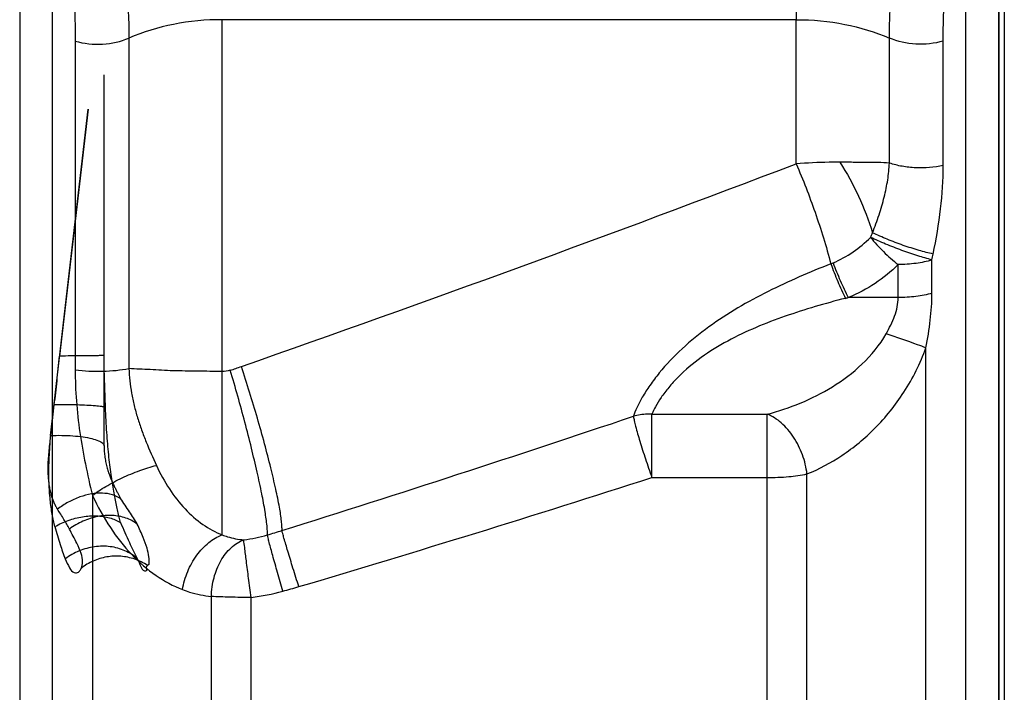
# Model space of a CAD drawing. Units: millimetres. Extents: x -1147 to 836, y -372 to 662.
# Drawn here: x -1018 to -931, y 117 to 177 of the extents above; entities that cross this region are included whole.
import ezdxf

# ---------------------------------------------------------------- set-up
doc = ezdxf.new("R2010")
doc.units = ezdxf.units.MM
doc.header["$LTSCALE"] = 19.36
doc.layers.get('0').update_dxf_attribs({"linetype": 'CONTINUOUS'})
doc.layers.add('06___PRT_ALL_SURFS', color=7, linetype='CONTINUOUS')
doc.layers.add('3_ALL_AXES', color=7, linetype='CONTINUOUS')

msp = doc.modelspace()

# ---------------------------------------------------------------- linework, layer by layer
at = {"color": 7, "linetype": 'CONTINUOUS'}
for p, q in [((-1018.38, 207.585), (-1018.38, 34.586)), ((-931.38, 38.588), (-931.38, 205.088))]:
    msp.add_line(p, q, dxfattribs=at)
at = {"layer": '06___PRT_ALL_SURFS', "color": 7, "linetype": 'CONTINUOUS'}
msp.add_line((-1010.88, 138.718), (-1010.88, 171.713), dxfattribs=at)
at = {"layer": '06___PRT_ALL_SURFS', "color": 9, "linetype": 'CONTINUOUS'}
for p, q in [((-1015.642, 139.625), (-1012.309, 168.648)), ((-1012.309, 168.648), (-1014.83, 146.695))]:
    msp.add_line(p, q, dxfattribs=at)
for points, knots in [([(-1015.306, 142.363), (-1015.26, 142.715), (-1015.176, 143.423), (-1015.062, 144.493), (-1014.951, 145.585), (-1014.873, 146.321), (-1014.83, 146.695)], [0, 0, 0, 0, 0.24444, 0.49059, 0.740838, 1, 1, 1, 1]), ([(-1010.88, 146.755), (-1010.88, 146.71), (-1011.162, 146.783), (-1011.448, 146.693), (-1012.114, 146.724), (-1012.891, 146.698), (-1013.83, 146.698), (-1014.488, 146.695), (-1014.83, 146.695)], [0, 0, 0, 0, 0.034172, 0.133809, 0.292355, 0.499197, 0.74047, 1, 1, 1, 1]), ([(-1015.243, 131.525), (-1015.29, 131.7), (-1015.38, 132.065), (-1015.495, 132.639), (-1015.594, 133.261), (-1015.675, 133.933), (-1015.736, 134.659), (-1015.775, 135.445), (-1015.79, 136.292), (-1015.776, 137.196), (-1015.735, 138.148), (-1015.665, 139.142), (-1015.569, 140.178), (-1015.447, 141.257), (-1015.355, 141.989), (-1015.306, 142.363)], [0, 0, 0, 0, 0.049833, 0.103385, 0.160954, 0.222878, 0.289567, 0.361497, 0.439362, 0.522655, 0.610043, 0.701393, 0.79681, 0.896338, 1, 1, 1, 1]), ([(-1010.754, 142.131), (-1010.864, 142.165), (-1011.165, 142.21), (-1011.715, 142.265), (-1012.452, 142.31), (-1013.33, 142.344), (-1014.297, 142.362), (-1014.966, 142.365), (-1015.306, 142.363)], [0, 0, 0, 0, 0.075507, 0.199146, 0.36397, 0.560325, 0.776606, 1, 1, 1, 1]), ([(-1015.642, 139.625), (-1015.665, 139.421), (-1015.716, 138.99), (-1015.791, 138.32), (-1015.85, 137.627), (-1015.881, 136.956), (-1015.879, 136.339), (-1015.847, 135.782), (-1015.789, 135.277), (-1015.708, 134.816), (-1015.607, 134.395), (-1015.487, 134.013), (-1015.351, 133.668), (-1015.199, 133.356), (-1015.085, 133.165), (-1015.026, 133.075)], [0, 0, 0, 0, 0.092, 0.194015, 0.301387, 0.402888, 0.494229, 0.576853, 0.652187, 0.721579, 0.785891, 0.845427, 0.90048, 0.951689, 1, 1, 1, 1]), ([(-1015.642, 139.625), (-1015.308, 139.64), (-1014.644, 139.65), (-1013.676, 139.61), (-1012.783, 139.515), (-1012.02, 139.379), (-1011.431, 139.198), (-1011.036, 139.015), (-1010.88, 138.805), (-1010.88, 138.718)], [0, 0, 0, 0, 0.200241, 0.397615, 0.580398, 0.737985, 0.861909, 0.94754, 1, 1, 1, 1]), ([(-1009.416, 134.017), (-1009.638, 134.167), (-1010.162, 134.402), (-1011.052, 134.531), (-1012.035, 134.454), (-1013.061, 134.179), (-1014.08, 133.719), (-1014.72, 133.306), (-1015.026, 133.075)], [0, 0, 0, 0, 0.133571, 0.281302, 0.444622, 0.621741, 0.808649, 1, 1, 1, 1]), ([(-1013.964, 131.303), (-1014.118, 131.592), (-1014.459, 132.191), (-1014.827, 132.773), (-1015.026, 133.075)], [0, 0, 0, 0, 0.476368, 1, 1, 1, 1]), ([(-1015.243, 131.526), (-1014.867, 131.745), (-1014.073, 132.113), (-1012.821, 132.439), (-1011.575, 132.523), (-1010.417, 132.359), (-1009.718, 132.072), (-1009.416, 131.888)], [0, 0, 0, 0, 0.214488, 0.428247, 0.633885, 0.825475, 1, 1, 1, 1]), ([(-1007.931, 131.741), (-1008.231, 131.975), (-1008.945, 132.349), (-1010.166, 132.57), (-1011.478, 132.466), (-1012.783, 132.047), (-1013.589, 131.579), (-1013.964, 131.303)], [0, 0, 0, 0, 0.17714, 0.367237, 0.570488, 0.783367, 1, 1, 1, 1]), ([(-1015.243, 131.525), (-1015.098, 130.989), (-1014.821, 130.024), (-1014.5, 129.071), (-1014.335, 128.653)], [0, 0, 0, 0, 0.55287, 1, 1, 1, 1]), ([(-1012.91, 127.811), (-1012.823, 127.991), (-1012.74, 128.446), (-1012.912, 129.215), (-1013.349, 130.176), (-1013.74, 130.884), (-1013.964, 131.303)], [0, 0, 0, 0, 0.159511, 0.354483, 0.620955, 1, 1, 1, 1]), ([(-1007.931, 128.675), (-1008.258, 128.962), (-1009.021, 129.441), (-1010.339, 129.801), (-1011.743, 129.791), (-1013.121, 129.416), (-1013.956, 128.939), (-1014.335, 128.653)], [0, 0, 0, 0, 0.189304, 0.385059, 0.587033, 0.793107, 1, 1, 1, 1]), ([(-1014.335, 128.653), (-1014.226, 128.376), (-1014.013, 127.952), (-1013.65, 127.374), (-1013.246, 127.394), (-1013.146, 127.478)], [0, 0, 0, 0, 0.476677, 0.790442, 1, 1, 1, 1]), ([(-1007.02, 128.076), (-1007.374, 128.304), (-1008.141, 128.675), (-1009.388, 128.932), (-1010.658, 128.875), (-1011.867, 128.509), (-1012.587, 128.07), (-1012.91, 127.811)], [0, 0, 0, 0, 0.201084, 0.40214, 0.602564, 0.801911, 1, 1, 1, 1]), ([(-1013.146, 127.478), (-1013.116, 127.503), (-1013.058, 127.565), (-1012.98, 127.677), (-1012.933, 127.764), (-1012.91, 127.811)], [0, 0, 0, 0, 0.285202, 0.616438, 1, 1, 1, 1])]:
    msp.add_open_spline(points, degree=3, knots=knots, dxfattribs=at)
at = {"layer": '06___PRT_ALL_SURFS', "color": 7, "linetype": 'CONTINUOUS'}
for points, knots in [([(-1010.754, 142.131), (-1010.768, 142.526), (-1010.797, 143.305), (-1010.838, 144.465), (-1010.871, 145.612), (-1010.88, 146.374), (-1010.88, 146.755)], [0, 0, 0, 0, 0.255756, 0.506066, 0.752777, 1, 1, 1, 1]), ([(-1009.416, 131.888), (-1009.457, 132.044), (-1009.539, 132.371), (-1009.66, 132.882), (-1009.783, 133.437), (-1009.905, 134.04), (-1010.027, 134.696), (-1010.148, 135.411), (-1010.265, 136.192), (-1010.375, 137.035), (-1010.476, 137.938), (-1010.565, 138.898), (-1010.642, 139.919), (-1010.707, 141.003), (-1010.74, 141.748), (-1010.754, 142.131)], [0, 0, 0, 0, 0.046885, 0.097557, 0.152323, 0.211576, 0.275813, 0.345643, 0.421942, 0.504468, 0.592172, 0.685194, 0.783941, 0.888769, 1, 1, 1, 1]), ([(-1010.88, 138.718), (-1010.88, 138.575), (-1010.871, 138.274), (-1010.828, 137.805), (-1010.749, 137.321), (-1010.641, 136.854), (-1010.514, 136.425), (-1010.378, 136.036), (-1010.236, 135.681), (-1010.093, 135.353), (-1009.949, 135.048), (-1009.808, 134.765), (-1009.672, 134.501), (-1009.541, 134.254), (-1009.457, 134.095), (-1009.416, 134.017)], [0, 0, 0, 0, 0.085861, 0.181672, 0.283484, 0.381047, 0.47035, 0.552622, 0.629049, 0.70075, 0.768362, 0.831926, 0.891439, 0.947244, 1, 1, 1, 1]), ([(-1007.931, 131.741), (-1008.153, 132.113), (-1008.635, 132.88), (-1009.144, 133.629), (-1009.416, 134.017)], [0, 0, 0, 0, 0.477368, 1, 1, 1, 1]), ([(-1009.416, 131.888), (-1009.164, 131.294), (-1008.69, 130.212), (-1008.179, 129.148), (-1007.931, 128.675)], [0, 0, 0, 0, 0.547009, 1, 1, 1, 1]), ([(-1006.886, 128.172), (-1006.862, 128.394), (-1006.879, 128.886), (-1007.068, 129.687), (-1007.431, 130.652), (-1007.75, 131.348), (-1007.931, 131.741)], [0, 0, 0, 0, 0.178131, 0.38931, 0.654324, 1, 1, 1, 1]), ([(-1007.931, 128.675), (-1007.836, 128.433), (-1007.647, 128.088), (-1007.424, 127.557), (-1007.1, 127.582), (-1007.049, 127.651)], [0, 0, 0, 0, 0.514892, 0.830638, 1, 1, 1, 1]), ([(-1007.069, 127.693), (-1007.085, 127.731), (-1007.109, 127.805), (-1007.107, 127.914), (-1007.074, 128.004), (-1007.039, 128.053), (-1007.02, 128.076)], [0, 0, 0, 0, 0.310241, 0.559184, 0.783144, 1, 1, 1, 1]), ([(-1007.02, 128.076), (-1007.008, 128.088), (-1006.981, 128.113), (-1006.936, 128.145), (-1006.903, 128.163), (-1006.886, 128.172)], [0, 0, 0, 0, 0.319136, 0.651155, 1, 1, 1, 1]), ([(-1007.049, 127.651), (-1007.051, 127.655), (-1007.056, 127.665), (-1007.062, 127.679), (-1007.067, 127.688), (-1007.069, 127.693)], [0, 0, 0, 0, 0.341723, 0.675016, 1, 1, 1, 1])]:
    msp.add_open_spline(points, degree=3, knots=knots, dxfattribs=at)
at = {"layer": '3_ALL_AXES', "color": 7, "linetype": 'CONTINUOUS'}
for p, q in [((-930.88, 203.588), (-930.88, 38.588)), ((-931.38, 196.074), (-931.38, 38.588))]:
    msp.add_line(p, q, dxfattribs=at)
at = {"layer": '3_ALL_AXES', "color": 9, "linetype": 'CONTINUOUS'}
for p, q in [((-1015.451, 38.588), (-1015.451, 189.6)), ((-934.309, 38.588), (-934.309, 189.617)), ((-1000.38, 130.789), (-1000.38, 176.609)), ((-949.38, 176.609), (-1000.38, 176.609)), ((-949.38, 163.787), (-949.38, 176.609)), ((-1013.447, 174.702), (-1013.447, 145.461)), ((-1008.678, 174.973), (-1008.678, 145.585)), ((-941.084, 163.855), (-941.083, 174.973)), ((-936.313, 163.639), (-936.313, 174.702)), ((-937.309, 152.276), (-937.309, 155.246)), ((-940.309, 151.894), (-940.309, 154.827)), ((-940.309, 151.894), (-944.743, 151.894)), ((-937.845, 94.748), (-937.845, 147.428)), ((-962.193, 135.888), (-962.193, 141.526)), ((-962.193, 141.526), (-951.951, 141.526)), ((-951.951, 106.166), (-951.951, 141.526)), ((-962.193, 135.888), (-951.951, 135.888)), ((-948.416, 105.849), (-948.416, 136.202)), ((-1011.916, 134.294), (-1011.916, 94.748)), ((-1001.345, 105.849), (-1001.345, 125.312)), ((-997.809, 106.166), (-997.809, 125.224))]:
    msp.add_line(p, q, dxfattribs=at)
for centre, radius, start, end in [((-792.393, 176.611), 156.987, 175.3146, 180.00102), ((-1642.698, 1983.58), 1947.392, 289.31179, 290.856211), ((-981.831, 173.601), 42.351, 337.28578, 337.89051), ((-950.32, 164.734), 10.635, 293.39396, 315.26113), ((-1004.647, 169.702), 68.871, 347.88407, 348.32487), ((-951.44, 167.36), 13.49, 292.42766, 293.33185), ((-950.293, 172.477), 21.318, 284.35636, 285.08973), ((-1010.793, 180.227), 36.532, 287.72664, 289.36663), ((-1472.251, 1651.922), 1593.852, 287.420799, 288.601398), ((-1413.861, 1540.436), 1475.385, 286.551045, 287.826509), ((-1000.397, 144.73), 14.513, 277.64314, 286.1203), ((-1010.483, 180.076), 51.27, 285.98107, 287.49204), ((-1010.313, 182.475), 58.73, 285.12199, 286.56399), ((-1000.378, 145.721), 20.657, 277.14279, 285.11506)]:
    msp.add_arc(centre, radius, start, end, dxfattribs=at)
for points, knots in [([(-1010.182, 187.712), (-1009.926, 186.705), (-1009.017, 182.518), (-1008.678, 178.216), (-1008.678, 174.973)], [0, 0, 0, 0, 0.242678, 1, 1, 1, 1]), ([(-941.083, 174.973), (-941.083, 176.071), (-940.967, 180.348), (-940.365, 184.621), (-939.58, 187.704)], [0, 0, 0, 0, 0.256568, 1, 1, 1, 1]), ([(-1014.451, 186.161), (-1014.096, 184.354), (-1013.588, 180.54), (-1013.447, 176.699), (-1013.447, 174.702)], [0, 0, 0, 0, 0.479685, 1, 1, 1, 1]), ([(-936.313, 174.702), (-936.313, 176.7), (-936.172, 180.544), (-935.663, 184.36), (-935.309, 186.168)], [0, 0, 0, 0, 0.520321, 1, 1, 1, 1]), ([(-1000.38, 176.609), (-1001.831, 176.609), (-1004.671, 176.342), (-1007.409, 175.523), (-1008.678, 174.973)], [0, 0, 0, 0, 0.512166, 1, 1, 1, 1]), ([(-949.38, 176.609), (-947.929, 176.609), (-945.089, 176.342), (-942.351, 175.523), (-941.083, 174.973)], [0, 0, 0, 0, 0.512166, 1, 1, 1, 1]), ([(-1013.447, 174.702), (-1012.661, 174.477), (-1011.024, 174.312), (-1009.409, 174.656), (-1008.678, 174.973)], [0, 0, 0, 0, 0.506172, 1, 1, 1, 1]), ([(-936.313, 174.702), (-937.099, 174.477), (-938.737, 174.312), (-940.351, 174.656), (-941.083, 174.973)], [0, 0, 0, 0, 0.506172, 1, 1, 1, 1]), ([(-945.498, 163.929), (-945.816, 163.93), (-947.111, 163.924), (-948.406, 163.862), (-949.38, 163.787)], [0, 0, 0, 0, 0.24539, 1, 1, 1, 1]), ([(-949.38, 163.787), (-948.76, 162.376), (-947.632, 159.44), (-946.704, 156.436), (-946.293, 154.89)], [0, 0, 0, 0, 0.490794, 1, 1, 1, 1]), ([(-941.084, 163.855), (-941.428, 163.865), (-941.949, 163.904), (-942.653, 163.924), (-943.199, 163.916), (-943.756, 163.905), (-944.327, 163.916), (-944.909, 163.936), (-945.301, 163.937), (-945.498, 163.929)], [0, 0, 0, 0, 0.233678, 0.354987, 0.478291, 0.604332, 0.733845, 0.866278, 1, 1, 1, 1]), ([(-945.497, 163.928), (-944.875, 162.966), (-943.768, 160.933), (-942.936, 158.773), (-942.595, 157.662)], [0, 0, 0, 0, 0.496337, 1, 1, 1, 1]), ([(-942.595, 157.662), (-942.383, 158.185), (-942.088, 158.974), (-941.761, 160.036), (-941.555, 160.82), (-941.379, 161.594), (-941.185, 162.599), (-941.116, 163.356), (-941.088, 163.856)], [0, 0, 0, 0, 0.264673, 0.393925, 0.520653, 0.644499, 0.765546, 1, 1, 1, 1]), ([(-936.313, 163.639), (-937.109, 163.459), (-938.348, 163.362), (-939.949, 163.536), (-940.721, 163.729), (-941.084, 163.854)], [0, 0, 0, 0, 0.507361, 0.761306, 1, 1, 1, 1]), ([(-937.2, 155.765), (-936.925, 157.097), (-936.476, 159.707), (-936.312, 162.355), (-936.313, 163.639)], [0, 0, 0, 0, 0.514254, 1, 1, 1, 1]), ([(-937.2, 155.765), (-937.621, 155.855), (-938.513, 156.09), (-939.875, 156.532), (-941.258, 157.058), (-942.163, 157.454), (-942.595, 157.661)], [0, 0, 0, 0, 0.225399, 0.482835, 0.749078, 1, 1, 1, 1]), ([(-937.309, 155.246), (-937.729, 155.351), (-938.624, 155.614), (-939.996, 156.086), (-941.4, 156.635), (-942.323, 157.039), (-942.765, 157.248)], [0, 0, 0, 0, 0.222999, 0.480449, 0.747929, 1, 1, 1, 1]), ([(-942.765, 157.248), (-942.41, 156.802), (-941.631, 155.95), (-940.767, 155.185), (-940.309, 154.827)], [0, 0, 0, 0, 0.495198, 1, 1, 1, 1]), ([(-946.293, 154.89), (-948.184, 154.15), (-950.994, 152.94), (-954.585, 151.003), (-957.165, 149.332), (-959.53, 147.418), (-961.238, 145.618), (-962.364, 144.125), (-963.031, 143.087), (-963.522, 142.168), (-963.763, 141.59), (-963.84, 141.331)], [0, 0, 0, 0, 0.267545, 0.402146, 0.537185, 0.671746, 0.802112, 0.862848, 0.917858, 0.964477, 1, 1, 1, 1]), ([(-946.293, 154.89), (-946.106, 154.367), (-945.703, 153.334), (-945.248, 152.322), (-945.007, 151.824)], [0, 0, 0, 0, 0.501128, 1, 1, 1, 1]), ([(-946.097, 154.973), (-945.901, 154.446), (-945.477, 153.407), (-944.998, 152.392), (-944.743, 151.894)], [0, 0, 0, 0, 0.501284, 1, 1, 1, 1]), ([(-937.309, 155.246), (-937.771, 155.101), (-938.767, 154.893), (-939.781, 154.827), (-940.309, 154.827)], [0, 0, 0, 0, 0.478249, 1, 1, 1, 1]), ([(-940.309, 154.827), (-940.935, 154.206), (-942.327, 153.075), (-943.912, 152.236), (-944.743, 151.894)], [0, 0, 0, 0, 0.495239, 1, 1, 1, 1]), ([(-937.309, 152.276), (-937.773, 152.143), (-938.77, 151.954), (-939.781, 151.894), (-940.309, 151.894)], [0, 0, 0, 0, 0.477386, 1, 1, 1, 1]), ([(-937.845, 147.428), (-937.691, 148.242), (-937.422, 149.848), (-937.309, 151.477), (-937.309, 152.276)], [0, 0, 0, 0, 0.508736, 1, 1, 1, 1]), ([(-945.007, 151.824), (-946.804, 151.363), (-949.484, 150.589), (-952.959, 149.266), (-955.481, 148.074), (-957.833, 146.632), (-959.556, 145.188), (-960.693, 143.939), (-961.365, 143.053), (-961.861, 142.258), (-962.109, 141.754), (-962.193, 141.526)], [0, 0, 0, 0, 0.269282, 0.404299, 0.53941, 0.673747, 0.803696, 0.864123, 0.918692, 0.964813, 1, 1, 1, 1]), ([(-941.38, 148.675), (-941.238, 148.93), (-940.965, 149.445), (-940.618, 150.24), (-940.373, 151.057), (-940.309, 151.618), (-940.309, 151.894)], [0, 0, 0, 0, 0.255628, 0.509519, 0.758798, 1, 1, 1, 1]), ([(-951.951, 141.526), (-950.949, 141.783), (-948.949, 142.444), (-946.077, 143.897), (-943.408, 145.901), (-941.942, 147.671), (-941.38, 148.675)], [0, 0, 0, 0, 0.237449, 0.481913, 0.735773, 1, 1, 1, 1]), ([(-937.845, 147.428), (-938.09, 147.518), (-939.265, 147.943), (-940.445, 148.354), (-941.38, 148.675)], [0, 0, 0, 0, 0.208929, 1, 1, 1, 1]), ([(-948.416, 136.202), (-947.331, 136.643), (-945.167, 137.803), (-942.217, 140.251), (-939.626, 143.473), (-938.339, 146.043), (-937.845, 147.428)], [0, 0, 0, 0, 0.221892, 0.461304, 0.721414, 1, 1, 1, 1]), ([(-1013.447, 145.461), (-1012.641, 145.357), (-1011.415, 145.303), (-1009.822, 145.402), (-1009.046, 145.512), (-1008.678, 145.585)], [0, 0, 0, 0, 0.509841, 0.764607, 1, 1, 1, 1]), ([(-1013.447, 145.461), (-1013.447, 144.54), (-1013.377, 142.679), (-1013.06, 139.884), (-1012.563, 137.082), (-1012.14, 135.223), (-1011.916, 134.294)], [0, 0, 0, 0, 0.244759, 0.493848, 0.74627, 1, 1, 1, 1]), ([(-1008.678, 145.585), (-1008.66, 145.221), (-1008.599, 144.489), (-1008.447, 143.39), (-1008.217, 142.289), (-1007.913, 141.195), (-1007.55, 140.113), (-1007.011, 138.696), (-1006.552, 137.656), (-1006.236, 136.972)], [0, 0, 0, 0, 0.121147, 0.244365, 0.369211, 0.495264, 0.6221, 0.749113, 1, 1, 1, 1]), ([(-1000.38, 145.318), (-1001.116, 145.317), (-1002.57, 145.362), (-1004.707, 145.355), (-1006.735, 145.495), (-1008.049, 145.528), (-1008.678, 145.585)], [0, 0, 0, 0, 0.265978, 0.525495, 0.771771, 1, 1, 1, 1]), ([(-996.367, 130.788), (-996.361, 130.904), (-996.365, 131.175), (-996.421, 131.86), (-996.583, 132.964), (-996.879, 134.552), (-997.287, 136.443), (-997.789, 138.562), (-998.563, 141.591), (-999.21, 143.894), (-999.669, 145.43)], [0, 0, 0, 0, 0.023276, 0.054036, 0.136966, 0.245788, 0.376198, 0.522952, 0.680117, 1, 1, 1, 1]), ([(-995.072, 131.177), (-995.065, 131.295), (-995.071, 131.571), (-995.132, 132.261), (-995.31, 133.369), (-995.634, 134.956), (-996.079, 136.842), (-996.627, 138.95), (-997.472, 141.958), (-998.178, 144.241), (-998.679, 145.762)], [0, 0, 0, 0, 0.023655, 0.054712, 0.138041, 0.247045, 0.377452, 0.524046, 0.680925, 1, 1, 1, 1]), ([(-962.193, 141.526), (-962.333, 141.532), (-962.887, 141.531), (-963.442, 141.444), (-963.84, 141.331)], [0, 0, 0, 0, 0.252131, 1, 1, 1, 1]), ([(-963.84, 141.331), (-963.821, 141.203), (-963.761, 140.905), (-963.582, 140.167), (-963.253, 139.03), (-962.766, 137.511), (-962.392, 136.437), (-962.193, 135.888)], [0, 0, 0, 0, 0.068436, 0.159944, 0.400369, 0.692225, 1, 1, 1, 1]), ([(-948.416, 136.202), (-948.478, 136.78), (-948.757, 137.931), (-949.537, 139.488), (-950.601, 140.752), (-951.495, 141.344), (-951.951, 141.526)], [0, 0, 0, 0, 0.262123, 0.527812, 0.7784, 1, 1, 1, 1]), ([(-1011.916, 134.294), (-1011.54, 134.584), (-1010.68, 135.144), (-1009.272, 135.88), (-1007.769, 136.513), (-1006.737, 136.845), (-1006.236, 136.972)], [0, 0, 0, 0, 0.225738, 0.486276, 0.753922, 1, 1, 1, 1]), ([(-1006.236, 136.972), (-1005.901, 136.248), (-1005.159, 134.879), (-1003.771, 133.091), (-1002.185, 131.686), (-1000.987, 131.025), (-1000.38, 130.789)], [0, 0, 0, 0, 0.274771, 0.534037, 0.775617, 1, 1, 1, 1]), ([(-951.951, 135.888), (-951.313, 135.888), (-950.128, 135.935), (-948.95, 136.087), (-948.416, 136.202)], [0, 0, 0, 0, 0.538908, 1, 1, 1, 1]), ([(-1011.916, 134.294), (-1011.457, 133.305), (-1010.434, 131.445), (-1008.535, 129.021), (-1006.371, 127.127), (-1004.741, 126.242), (-1003.915, 125.926)], [0, 0, 0, 0, 0.276188, 0.53537, 0.77603, 1, 1, 1, 1]), ([(-1003.915, 125.926), (-1003.823, 126.473), (-1003.507, 127.546), (-1002.712, 128.977), (-1001.668, 130.116), (-1000.813, 130.633), (-1000.38, 130.789)], [0, 0, 0, 0, 0.266186, 0.53105, 0.779157, 1, 1, 1, 1]), ([(-1000.38, 130.789), (-1000.224, 130.73), (-999.603, 130.518), (-998.954, 130.389), (-998.466, 130.346)], [0, 0, 0, 0, 0.25419, 1, 1, 1, 1]), ([(-994.991, 125.778), (-995.153, 126.334), (-995.457, 127.392), (-995.862, 128.838), (-996.14, 129.862), (-996.295, 130.473), (-996.349, 130.698), (-996.367, 130.787)], [0, 0, 0, 0, 0.334421, 0.635593, 0.866865, 0.94704, 1, 1, 1, 1]), ([(-993.569, 126.182), (-993.746, 126.734), (-994.08, 127.786), (-994.522, 129.226), (-994.825, 130.248), (-994.995, 130.861), (-995.052, 131.086), (-995.072, 131.177)], [0, 0, 0, 0, 0.333601, 0.634538, 0.866111, 0.946611, 1, 1, 1, 1]), ([(-1001.345, 125.312), (-1001.333, 125.873), (-1001.18, 126.977), (-1000.584, 128.476), (-999.683, 129.668), (-998.879, 130.195), (-998.466, 130.346)], [0, 0, 0, 0, 0.275879, 0.541414, 0.784242, 1, 1, 1, 1]), ([(-997.809, 125.224), (-997.886, 125.795), (-998.031, 126.88), (-998.224, 128.359), (-998.367, 129.495), (-998.443, 130.118), (-998.466, 130.346)], [0, 0, 0, 0, 0.334643, 0.635676, 0.866796, 1, 1, 1, 1]), ([(-1003.915, 125.926), (-1003.705, 125.846), (-1002.872, 125.556), (-1002, 125.377), (-1001.345, 125.312)], [0, 0, 0, 0, 0.25429, 1, 1, 1, 1]), ([(-997.809, 125.224), (-998.447, 125.224), (-999.626, 125.237), (-1000.805, 125.28), (-1001.345, 125.312)], [0, 0, 0, 0, 0.541027, 1, 1, 1, 1])]:
    msp.add_open_spline(points, degree=3, knots=knots, dxfattribs=at)
msp.add_open_spline([(-999.67, 145.429), (-999.899, 145.357), (-1000.141, 145.318), (-1000.38, 145.318)], degree=3, dxfattribs=at)

doc.saveas('drawing.dxf')
